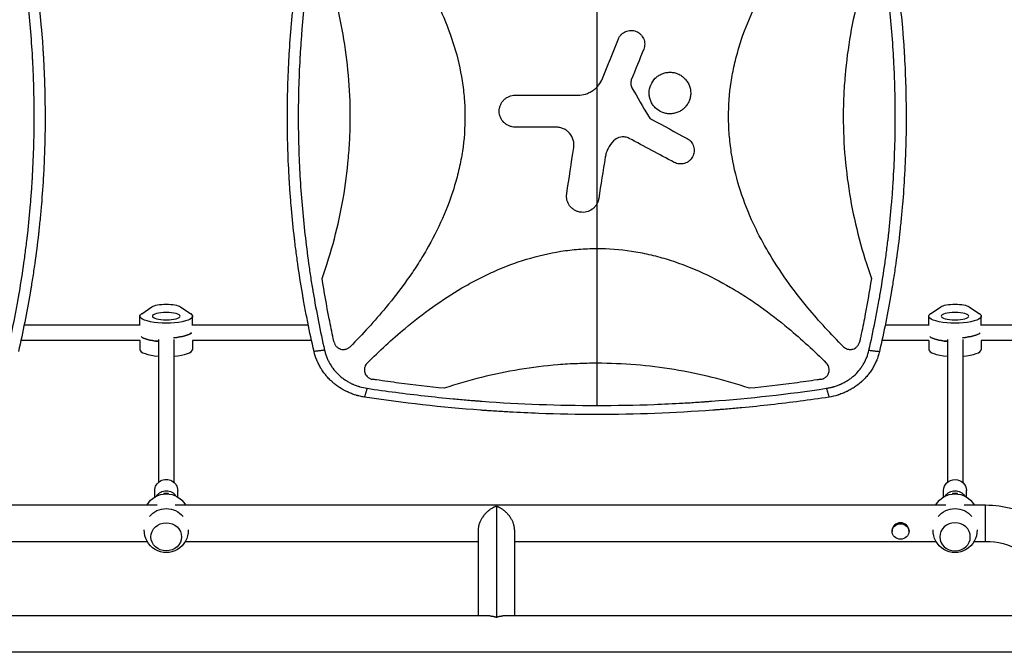
# Model space of a CAD drawing. Units: millimetres. Extents: x -5704 to 5586, y -9239 to 6220.
# Drawn here: x 929 to 1959, y -3265 to -2604 of the extents above; entities that cross this region are included whole.
import ezdxf

# ---------------------------------------------------------------- set-up
doc = ezdxf.new("R2010")
doc.units = ezdxf.units.MM
doc.header["$LTSCALE"] = 20
doc.layers.add('2d', color=230, linetype='Continuous')

msp = doc.modelspace()

# ---------------------------------------------------------------- linework, layer by layer
at = {"layer": '2d'}
for p, q in [((1532.3, -2403.1), (1532.3, -3006.9)), ((1056.4, -2911), (1067.1, -2903.7)), ((1096.9, -2903.7), (1107.6, -2911)), ((1881.4, -2911), (1892.1, -2903.7)), ((1921.9, -2903.7), (1932.6, -2911)), ((1054.5, -2923.3), (1054.5, -2913.6)), ((1109.5, -2923.3), (1109.5, -2913.6)), ((1879.5, -2923.3), (1879.5, -2913.6)), ((1934.5, -2923.3), (1934.5, -2913.6)), ((1054.5, -2923), (933.4, -2923)), ((1230.6, -2923), (1109.5, -2923)), ((1242, -2923), (1242, -2923)), ((1335.9, -2923), (1335.9, -2923)), ((1728.7, -2923), (1728.7, -2923)), ((1879.5, -2923), (1834, -2923)), ((2005, -2923), (1934.5, -2923)), ((1054.6, -2939), (930, -2939)), ((1054.5, -2939), (1054.5, -2948.4)), ((1074, -2938), (1074, -3087.3)), ((1090, -2938), (1090, -3087.3)), ((1234, -2939), (1109.4, -2939)), ((1109.5, -2939), (1109.5, -2948.4)), ((1245.4, -2939), (1245.4, -2939)), ((1317.2, -2939), (1317.2, -2939)), ((1747.4, -2939), (1747.4, -2939)), ((1879.6, -2939), (1830.6, -2939)), ((1879.5, -2939), (1879.5, -2948.4)), ((1899, -2938), (1899, -3087.3)), ((1915, -2938), (1915, -3087.3)), ((2005, -2939), (1934.4, -2939)), ((1934.5, -2939), (1934.5, -2948.4)), ((1302.3, -2952.8), (1302.3, -2952.8)), ((1762.3, -2952.8), (1762.3, -2952.8)), ((1070, -3102.7), (1070, -3095.9)), ((1079.5, -3098.9), (1079.5, -3099.5)), ((1084.5, -3098.9), (1079.5, -3098.9)), ((1084.5, -3099.5), (1084.5, -3098.9)), ((1094, -3102.7), (1094, -3095.9)), ((1895, -3102.7), (1895, -3095.9)), ((1904.5, -3098.9), (1904.5, -3099.5)), ((1909.5, -3098.9), (1904.5, -3098.9)), ((1909.5, -3099.5), (1909.5, -3098.9)), ((1919, -3102.7), (1919, -3095.9)), ((266.5, -3111), (1072.5, -3111)), ((1091.5, -3111), (1897.5, -3111)), ((1427.3, -3112.3), (1427.3, -3228.3)), ((1916.5, -3111), (1939, -3111)), ((1939, -3149), (1939, -3111)), ((1408.3, -3136.9), (1408.3, -3227)), ((1446.3, -3136.9), (1446.3, -3227)), ((1841.2, -3137.7), (1841.2, -3138.7)), ((1858.9, -3137.7), (1858.9, -3138.7)), ((755.7, -3149), (1062, -3149)), ((1102, -3149), (1408.3, -3149)), ((1446.3, -3149), (1887, -3149)), ((1927, -3149), (1939, -3149)), ((1420.4, -3227), (743.6, -3227)), ((2005, -3227), (1434.2, -3227)), ((2005, -3265), (104, -3265))]:
    msp.add_line(p, q, dxfattribs=at)
msp.add_arc((1772.3, -2954), 10, 276.9367, 276.937, dxfattribs=at)
at = {"layer": '2d', "extrusion": (0, 0, -1)}
for centre, radius, start, end in [((-1082, -3122.3), 23, 29.523, 150.477), ((-1907, -3122.3), 23, 29.523, 150.477), ((-1082, -3137.7), 23, 39.8136, 140.1864), ((-1907, -3137.7), 23, 39.8136, 140.1864), ((-1939, -3220), 109, 90, 120), ((-1082, -3137.7), 23, 178.4907, 1.5093), ((-1907, -3137.7), 23, 178.4907, 1.5093), ((-1939, -3220), 71, 90, 120)]:
    msp.add_arc(centre, radius, start, end, dxfattribs=at)
for centre, major_axis, ratio, start_param, end_param in [((1082, -2905.3), (-16, 0), 0.265135, 0.373718, 2.767875), ((1907, -2905.3), (-16, 0), 0.265135, 0.373718, 2.767875), ((1082, -2913.6), (27.5, 0), 0.265135, -0.373718, 3.515311), ((1907, -2913.6), (-27.5, 0), 0.265135, 2.767875, 6.656903), ((1082, -2932.9), (-27.5, 0), 0.265135, -1.275619, -0.285536), ((1082, -2929.1), (-27.5, 0), 0.265135, 3.427128, 4.426853), ((1907, -2932.9), (27.5, 0), 0.265135, 1.865973, 2.856057), ((1907, -2929.1), (-27.5, 0), 0.265135, 3.427128, 4.426853), ((1082, -3095.9), (-12, 0), 0.964211, 0, 3.141593), ((1907, -3095.9), (12, 0), 0.964211, 3.141593, 6.283185), ((1082, -3107.8), (12, 0), 0.964211, 3.701034, 5.723744), ((1907, -3107.8), (12, 0), 0.964211, 3.701034, 5.723744)]:
    msp.add_ellipse(centre, major_axis=major_axis, ratio=ratio, start_param=start_param, end_param=end_param, dxfattribs=at)
for centre in [(1082, -2913.6), (1907, -2913.6)]:
    msp.add_ellipse(centre, major_axis=(14.5, 0), ratio=0.265135, dxfattribs=at)
at = {"layer": '2d'}
for centre, major_axis, ratio, start_param, end_param in [((1082, -2932.9), (-27.5, 0), 0.265135, 0.285536, 1.275619), ((1082, -2929.1), (-27.5, 0), 0.265135, 1.856332, 2.856057), ((1907, -2932.9), (27.5, 0), 0.265135, 3.427128, 4.417212), ((1907, -2929.1), (-27.5, 0), 0.265135, 1.856332, 2.856057), ((1082, -2948.4), (27.5, 0), 0.265135, 3.141593, 4.417212), ((1082, -2948.4), (-27.5, 0), 0.265135, 1.865973, 3.141593), ((1907, -2948.4), (27.5, 0), 0.265135, 3.141593, 4.417212), ((1907, -2948.4), (-27.5, 0), 0.265135, 1.865973, 3.141593), ((1850, -3137.7), (-8.85, 0), 0.914537, 3.141593, 6.283185), ((1850, -3138.7), (-8.85, 0), 0.914537, 3.141593, 9.424778), ((1907, -3144.3), (-16, 0), 0.917129, 3.141593, 9.424778)]:
    msp.add_ellipse(centre, major_axis=major_axis, ratio=ratio, start_param=start_param, end_param=end_param, dxfattribs=at)
msp.add_ellipse((1082, -3144.3), major_axis=(16, 0), ratio=0.917129, dxfattribs=at)
for points, knots in [([(916.4, -2949.2), (918.7, -2939.1), (920.8, -2929), (923.8, -2913.8), (925.3, -2906.3), (926.9, -2897.4), (927.7, -2893), (928, -2890.7), (928.2, -2889.8), (928.3, -2889.2), (928.4, -2888.8), (930.2, -2878.3), (931.7, -2868.1), (933.9, -2852.8), (934.9, -2845.2), (936, -2836.2), (936.6, -2831.7), (936.8, -2829.8), (936.9, -2828.5), (937, -2827.9), (938.2, -2817), (939.2, -2806.7), (940.5, -2791.3), (941.1, -2783.6), (941.7, -2774.6), (942, -2770.1), (942.1, -2767.8), (942.2, -2766.9), (942.2, -2766.2), (942.2, -2765.9), (942.8, -2755.3), (943.2, -2745.1), (943.7, -2729.7), (943.8, -2722.1), (943.9, -2713.1), (943.9, -2708.6), (943.9, -2706.4), (943.9, -2705.4), (943.9, -2704.8), (943.9, -2704.5), (943.9, -2693.9), (943.8, -2683.7), (943.3, -2668.4), (943.1, -2660.8), (942.6, -2651.9), (942.4, -2647.4), (942.3, -2645.5), (942.2, -2644.2), (942.2, -2643.6), (941.6, -2632.8), (940.9, -2622.6), (939.1, -2602.3), (938.1, -2592.1), (935.8, -2571.8), (934.5, -2561.7), (932.4, -2546.5), (931.3, -2539), (929.9, -2530.1), (929.1, -2525.7), (928.8, -2523.8), (928.6, -2522.5), (928.5, -2521.9), (925, -2501.1), (920.9, -2480.9), (916.4, -2460.8)], [0, 0, 0, 0, 0.0625, 0.0625, 0.09375, 0.109375, 0.117187, 0.121094, 0.123047, 0.123047, 0.125, 0.125, 0.1875, 0.1875, 0.21875, 0.234375, 0.242187, 0.246094, 0.246094, 0.25, 0.25, 0.3125, 0.3125, 0.34375, 0.359375, 0.367187, 0.371094, 0.373047, 0.373047, 0.375, 0.375, 0.4375, 0.4375, 0.46875, 0.484375, 0.492187, 0.496094, 0.498047, 0.498047, 0.5, 0.5, 0.5625, 0.5625, 0.59375, 0.609375, 0.617187, 0.621094, 0.621094, 0.625, 0.625, 0.6875, 0.6875, 0.75, 0.75, 0.8125, 0.8125, 0.84375, 0.859375, 0.867187, 0.871094, 0.871094, 0.875, 0.875, 1, 1, 1, 1]), ([(927.4, -2459.5), (929.8, -2469.7), (931.9, -2479.8), (935, -2495.1), (936, -2500.1), (937.4, -2507.7), (938, -2511.5), (938.8, -2515.9), (939.2, -2518.1), (939.4, -2519.2), (939.5, -2519.7), (939.5, -2520), (939.6, -2520.1), (939.6, -2520.2), (941.3, -2530.5), (942.9, -2540.7), (945.1, -2555.9), (946.1, -2563.6), (947.2, -2572.4), (947.7, -2576.9), (948, -2579.1), (948.1, -2580.2), (948.2, -2580.7), (948.2, -2581), (948.2, -2581.1), (949.4, -2591.5), (950.4, -2601.8), (951.8, -2617.1), (952.4, -2624.8), (953, -2633.7), (953.2, -2638.1), (953.4, -2640.4), (953.4, -2641.5), (953.5, -2642), (953.5, -2642.3), (953.5, -2642.4), (954.1, -2652.9), (954.5, -2663.1), (955, -2678.5), (955.1, -2686.2), (955.2, -2695.2), (955.3, -2699.6), (955.3, -2701.9), (955.3, -2702.8), (955.3, -2703.5), (955.3, -2703.8), (955.3, -2714.4), (955.2, -2724.7), (954.7, -2740.2), (954.5, -2745.3), (954.1, -2755.6), (953.9, -2760.8), (953, -2776.2), (952.3, -2786.5), (951, -2802), (950.3, -2809.8), (949.3, -2818.9), (948.9, -2823.4), (948.6, -2825.7), (948.5, -2826.8), (948.4, -2827.4), (948.4, -2827.6), (948.4, -2827.8), (948.4, -2827.8), (947.2, -2838.1), (945.9, -2848.4), (943.7, -2863.8), (942.6, -2871.5), (941.1, -2880.5), (940.4, -2885), (940, -2887.3), (939.8, -2888.4), (939.7, -2889), (939.7, -2889.2), (939.6, -2889.4), (939.6, -2889.5), (936.2, -2909.7), (932.1, -2930.1), (927.4, -2950.5)], [0, 0, 0, 0, 0.0625, 0.0625, 0.09375, 0.09375, 0.109375, 0.117188, 0.121094, 0.123047, 0.124023, 0.124512, 0.124512, 0.125, 0.125, 0.1875, 0.1875, 0.21875, 0.234375, 0.242188, 0.246094, 0.248047, 0.249023, 0.249023, 0.25, 0.25, 0.3125, 0.3125, 0.34375, 0.359375, 0.367188, 0.371094, 0.373047, 0.374023, 0.374023, 0.375, 0.375, 0.4375, 0.4375, 0.46875, 0.484375, 0.492188, 0.496094, 0.498047, 0.498047, 0.5, 0.5, 0.5625, 0.5625, 0.59375, 0.59375, 0.625, 0.625, 0.6875, 0.6875, 0.71875, 0.734375, 0.742188, 0.746094, 0.748047, 0.749023, 0.749512, 0.749512, 0.75, 0.75, 0.8125, 0.8125, 0.84375, 0.859375, 0.867188, 0.871094, 0.873047, 0.874023, 0.874512, 0.874512, 0.875, 0.875, 1, 1, 1, 1]), ([(1208.7, -2705), (1208.7, -2694.8), (1208.9, -2684.5), (1209.3, -2669.1), (1209.5, -2664), (1209.9, -2653.7), (1210.2, -2648.6), (1211, -2633.2), (1211.8, -2622.9), (1213.1, -2607.4), (1213.8, -2599.7), (1214.7, -2590.7), (1215.2, -2586.2), (1215.4, -2583.9), (1215.6, -2582.8), (1215.6, -2582.2), (1215.7, -2582), (1215.7, -2581.8), (1215.7, -2581.7), (1216.9, -2571.5), (1218.2, -2561.3), (1220.3, -2545.9), (1221.5, -2538.2), (1222.9, -2529.2), (1223.7, -2524.7), (1224, -2522.5), (1224.2, -2521.4), (1224.3, -2520.8), (1224.4, -2520.6), (1224.4, -2520.4), (1224.4, -2520.3), (1227.9, -2500.2), (1231.9, -2479.9), (1236.6, -2459.5)], [0.5017642, 0.5017642, 0.5017642, 0.5017642, 0.5640437, 0.5640437, 0.5951834, 0.5951834, 0.6263231, 0.6263231, 0.6886026, 0.6886026, 0.7197424, 0.7353122, 0.7430972, 0.7469896, 0.7489359, 0.749909, 0.7503955, 0.7503955, 0.7508821, 0.7508821, 0.8131616, 0.8131616, 0.8443013, 0.8598712, 0.8676561, 0.8715486, 0.8734948, 0.8744679, 0.8749545, 0.8749545, 0.875441, 0.875441, 1, 1, 1, 1]), ([(1247.6, -2460.8), (1245.3, -2470.9), (1243.2, -2481), (1240.2, -2496.2), (1238.7, -2503.7), (1237.1, -2512.6), (1236.3, -2517), (1236, -2519.3), (1235.8, -2520.2), (1235.7, -2520.8), (1235.6, -2521.2), (1233.8, -2531.7), (1232.3, -2541.9), (1230.1, -2557.2), (1229.1, -2564.8), (1228, -2573.8), (1227.4, -2578.3), (1227.2, -2580.2), (1227.1, -2581.5), (1227, -2582.1), (1225.8, -2593), (1224.8, -2603.3), (1223.5, -2618.7), (1222.9, -2626.4), (1222.3, -2635.4), (1222, -2639.9), (1221.9, -2642.2), (1221.8, -2643.1), (1221.8, -2643.8), (1221.8, -2644.1), (1221.2, -2654.7), (1220.8, -2664.9), (1220.3, -2680.3), (1220.2, -2687.9), (1220.1, -2696.9), (1220.1, -2701.4), (1220.1, -2703.6), (1220.1, -2704.6), (1220.1, -2705.2), (1220.1, -2705.5), (1220.1, -2716.1), (1220.2, -2726.3), (1220.7, -2741.6), (1220.9, -2749.2), (1221.4, -2758.1), (1221.6, -2762.6), (1221.7, -2764.5), (1221.8, -2765.8), (1221.8, -2766.4), (1222.4, -2777.2), (1223.1, -2787.4), (1224.9, -2807.7), (1225.9, -2817.9), (1228.2, -2838.2), (1229.5, -2848.3), (1231.6, -2863.5), (1232.7, -2871), (1234.1, -2879.9), (1234.9, -2884.3), (1235.2, -2886.2), (1235.4, -2887.5), (1235.5, -2888.1), (1239, -2908.9), (1243.1, -2929.1), (1247.6, -2949.2)], [0, 0, 0, 0, 0.0625, 0.0625, 0.09375, 0.109375, 0.117187, 0.121094, 0.123047, 0.123047, 0.125, 0.125, 0.1875, 0.1875, 0.21875, 0.234375, 0.242187, 0.246094, 0.246094, 0.25, 0.25, 0.3125, 0.3125, 0.34375, 0.359375, 0.367187, 0.371094, 0.373047, 0.373047, 0.375, 0.375, 0.4375, 0.4375, 0.46875, 0.484375, 0.492187, 0.496094, 0.498047, 0.498047, 0.5, 0.5, 0.5625, 0.5625, 0.59375, 0.609375, 0.617187, 0.621094, 0.621094, 0.625, 0.625, 0.6875, 0.6875, 0.75, 0.75, 0.8125, 0.8125, 0.84375, 0.859375, 0.867187, 0.871094, 0.871094, 0.875, 0.875, 1, 1, 1, 1]), ([(1817, -2949.2), (1819.3, -2939.1), (1821.4, -2929), (1824.4, -2913.8), (1825.9, -2906.3), (1827.5, -2897.4), (1828.3, -2893), (1828.6, -2890.7), (1828.8, -2889.8), (1828.9, -2889.2), (1829, -2888.8), (1830.8, -2878.3), (1832.3, -2868.1), (1834.5, -2852.8), (1835.5, -2845.2), (1836.6, -2836.2), (1837.2, -2831.7), (1837.4, -2829.8), (1837.5, -2828.5), (1837.6, -2827.9), (1838.8, -2817), (1839.8, -2806.7), (1841.1, -2791.3), (1841.7, -2783.6), (1842.3, -2774.6), (1842.6, -2770.1), (1842.7, -2767.8), (1842.8, -2766.9), (1842.8, -2766.2), (1842.8, -2765.9), (1843.4, -2755.3), (1843.8, -2745.1), (1844.3, -2729.7), (1844.4, -2722.1), (1844.5, -2713.1), (1844.5, -2708.6), (1844.5, -2706.4), (1844.5, -2705.4), (1844.5, -2704.8), (1844.5, -2704.5), (1844.5, -2693.9), (1844.4, -2683.7), (1843.9, -2668.4), (1843.7, -2660.8), (1843.2, -2651.9), (1843, -2647.4), (1842.9, -2645.5), (1842.8, -2644.2), (1842.8, -2643.6), (1842.2, -2632.8), (1841.5, -2622.6), (1839.7, -2602.3), (1838.7, -2592.1), (1836.4, -2571.8), (1835.1, -2561.7), (1833, -2546.5), (1831.9, -2539), (1830.5, -2530.1), (1829.7, -2525.7), (1829.4, -2523.8), (1829.2, -2522.5), (1829.1, -2521.9), (1825.6, -2501.1), (1821.5, -2480.9), (1817, -2460.8)], [0, 0, 0, 0, 0.0625, 0.0625, 0.09375, 0.109375, 0.117187, 0.121094, 0.123047, 0.123047, 0.125, 0.125, 0.1875, 0.1875, 0.21875, 0.234375, 0.242187, 0.246094, 0.246094, 0.25, 0.25, 0.3125, 0.3125, 0.34375, 0.359375, 0.367187, 0.371094, 0.373047, 0.373047, 0.375, 0.375, 0.4375, 0.4375, 0.46875, 0.484375, 0.492187, 0.496094, 0.498047, 0.498047, 0.5, 0.5, 0.5625, 0.5625, 0.59375, 0.609375, 0.617187, 0.621094, 0.621094, 0.625, 0.625, 0.6875, 0.6875, 0.75, 0.75, 0.8125, 0.8125, 0.84375, 0.859375, 0.867187, 0.871094, 0.871094, 0.875, 0.875, 1, 1, 1, 1]), ([(1828, -2459.5), (1830.4, -2469.7), (1832.5, -2479.8), (1835.6, -2495.1), (1836.6, -2500.1), (1838, -2507.7), (1838.6, -2511.5), (1839.4, -2515.9), (1839.8, -2518.1), (1840, -2519.2), (1840.1, -2519.7), (1840.1, -2520), (1840.2, -2520.1), (1840.2, -2520.2), (1841.9, -2530.5), (1843.5, -2540.7), (1845.7, -2555.9), (1846.7, -2563.6), (1847.8, -2572.4), (1848.3, -2576.9), (1848.6, -2579.1), (1848.7, -2580.2), (1848.8, -2580.7), (1848.8, -2581), (1848.8, -2581.1), (1850, -2591.5), (1851, -2601.8), (1852.4, -2617.1), (1853, -2624.8), (1853.6, -2633.7), (1853.8, -2638.1), (1854, -2640.4), (1854, -2641.5), (1854.1, -2642), (1854.1, -2642.3), (1854.1, -2642.4), (1854.7, -2652.9), (1855.1, -2663.1), (1855.6, -2678.5), (1855.7, -2686.2), (1855.8, -2695.2), (1855.9, -2699.6), (1855.9, -2701.9), (1855.9, -2702.8), (1855.9, -2703.5), (1855.9, -2703.8), (1855.9, -2714.4), (1855.8, -2724.7), (1855.3, -2740.2), (1855.1, -2745.3), (1854.7, -2755.6), (1854.5, -2760.8), (1853.6, -2776.2), (1852.9, -2786.5), (1851.6, -2802), (1850.9, -2809.8), (1849.9, -2818.9), (1849.5, -2823.4), (1849.2, -2825.7), (1849.1, -2826.8), (1849, -2827.4), (1849, -2827.6), (1849, -2827.8), (1849, -2827.8), (1847.8, -2838.1), (1846.5, -2848.4), (1844.3, -2863.8), (1843.2, -2871.5), (1841.7, -2880.5), (1841, -2885), (1840.6, -2887.3), (1840.4, -2888.4), (1840.3, -2889), (1840.3, -2889.2), (1840.2, -2889.4), (1840.2, -2889.5), (1836.8, -2909.7), (1832.7, -2930.1), (1828, -2950.5)], [0, 0, 0, 0, 0.0625, 0.0625, 0.09375, 0.09375, 0.109375, 0.117188, 0.121094, 0.123047, 0.124023, 0.124512, 0.124512, 0.125, 0.125, 0.1875, 0.1875, 0.21875, 0.234375, 0.242188, 0.246094, 0.248047, 0.249023, 0.249023, 0.25, 0.25, 0.3125, 0.3125, 0.34375, 0.359375, 0.367188, 0.371094, 0.373047, 0.374023, 0.374023, 0.375, 0.375, 0.4375, 0.4375, 0.46875, 0.484375, 0.492188, 0.496094, 0.498047, 0.498047, 0.5, 0.5, 0.5625, 0.5625, 0.59375, 0.59375, 0.625, 0.625, 0.6875, 0.6875, 0.71875, 0.734375, 0.742188, 0.746094, 0.748047, 0.749023, 0.749512, 0.749512, 0.75, 0.75, 0.8125, 0.8125, 0.84375, 0.859375, 0.867188, 0.871094, 0.873047, 0.874023, 0.874512, 0.874512, 0.875, 0.875, 1, 1, 1, 1]), ([(1274.3, -2464.5), (1287.3, -2477.5), (1299.7, -2491), (1326.9, -2523.7), (1341.1, -2543.3), (1356.5, -2569.7), (1359.4, -2575.1), (1365.1, -2586), (1367.8, -2591.6), (1375.4, -2608.5), (1379.7, -2620), (1386.9, -2643.4), (1389.6, -2655.4), (1392.5, -2673.7), (1393.2, -2679.9), (1394.2, -2692.2), (1394.4, -2698.3), (1394.5, -2716.7), (1393.6, -2728.9), (1390.9, -2747.1), (1389.7, -2753.1), (1387, -2765.2), (1385.4, -2771.2), (1376.6, -2800.7), (1366.5, -2823), (1351.1, -2849.6), (1347.8, -2854.9), (1341.2, -2865.3), (1337.7, -2870.4), (1327, -2885.4), (1319.5, -2895.1), (1299.9, -2918.8), (1287.4, -2932.4), (1274.3, -2945.5)], [0.0309809, 0.0309809, 0.0309809, 0.0309809, 0.125, 0.125, 0.25, 0.25, 0.28125, 0.28125, 0.3125, 0.3125, 0.375, 0.375, 0.4375, 0.4375, 0.46875, 0.46875, 0.5, 0.5, 0.5625, 0.5625, 0.59375, 0.59375, 0.625, 0.625, 0.75, 0.75, 0.78125, 0.78125, 0.8125, 0.8125, 0.875, 0.875, 0.9692402, 0.9692402, 0.9692402, 0.9692402]), ([(1790.3, -2945.5), (1777.3, -2932.5), (1764.9, -2919), (1737.7, -2886.3), (1723.5, -2866.6), (1708.1, -2840.3), (1705.1, -2834.9), (1699.5, -2824), (1696.8, -2818.4), (1689.2, -2801.5), (1684.9, -2790), (1677.7, -2766.5), (1674.9, -2754.6), (1672.1, -2736.3), (1671.4, -2730.1), (1670.4, -2717.8), (1670.2, -2711.6), (1670.1, -2693.3), (1671, -2681.1), (1673.7, -2662.9), (1674.9, -2656.8), (1677.6, -2644.8), (1679.2, -2638.8), (1688, -2609.3), (1698.1, -2587), (1713.5, -2560.4), (1716.8, -2555.1), (1723.5, -2544.7), (1726.9, -2539.6), (1737.6, -2524.6), (1745.1, -2514.9), (1764.7, -2491.2), (1777.2, -2477.6), (1790.3, -2464.5)], [0.0309115, 0.0309115, 0.0309115, 0.0309115, 0.125, 0.125, 0.25, 0.25, 0.28125, 0.28125, 0.3125, 0.3125, 0.375, 0.375, 0.4375, 0.4375, 0.46875, 0.46875, 0.5, 0.5, 0.5625, 0.5625, 0.59375, 0.59375, 0.625, 0.625, 0.75, 0.75, 0.78125, 0.78125, 0.8125, 0.8125, 0.875, 0.875, 0.9691711, 0.9691711, 0.9691711, 0.9691711]), ([(1245, -2874.1), (1254.8, -2846.8), (1262.1, -2819), (1269.5, -2776.7), (1271.3, -2762.5), (1273.2, -2741), (1273.7, -2733.8), (1274.3, -2719.4), (1274.5, -2712.1), (1274.5, -2675.9), (1271.9, -2647.3), (1262.1, -2591), (1254.8, -2563.2), (1245, -2535.9)], [0, 0, 0, 0, 0.25, 0.25, 0.375, 0.375, 0.4375, 0.4375, 0.5, 0.5, 0.75, 0.75, 1, 1, 1, 1]), ([(1819.6, -2535.9), (1809.8, -2563.2), (1802.5, -2591), (1795.1, -2633.3), (1793.3, -2647.5), (1791.4, -2669), (1790.9, -2676.2), (1790.3, -2690.6), (1790.1, -2697.9), (1790.1, -2734.1), (1792.7, -2762.7), (1802.5, -2819), (1809.8, -2846.8), (1819.6, -2874.1)], [0, 0, 0, 0, 0.25, 0.25, 0.375, 0.375, 0.4375, 0.4375, 0.5, 0.5, 0.75, 0.75, 1, 1, 1, 1]), ([(1554.9, -2623.8), (1555.3, -2622.9), (1555.7, -2622.1), (1556.7, -2620.6), (1557.3, -2619.8), (1558.6, -2618.5), (1559.3, -2617.9), (1560.9, -2616.8), (1561.7, -2616.4), (1564.3, -2615.3), (1566.1, -2614.9), (1569.8, -2614.8), (1571.7, -2615.2), (1574.3, -2616.2), (1575.2, -2616.7), (1576.7, -2617.7), (1577.4, -2618.3), (1578.8, -2619.6), (1579.4, -2620.3), (1580.4, -2621.8), (1580.9, -2622.6), (1582, -2625.2), (1582.4, -2627.1), (1582.4, -2630.8), (1582.1, -2632.7), (1581.4, -2634.4)], [0, 0, 0, 0, 0.0625, 0.0625, 0.125, 0.125, 0.1875, 0.1875, 0.25, 0.25, 0.375, 0.375, 0.5, 0.5, 0.5625, 0.5625, 0.625, 0.625, 0.6875, 0.6875, 0.75, 0.75, 0.875, 0.875, 1, 1, 1, 1]), ([(1532.3, -2674.3), (1533, -2673.6), (1533.6, -2672.9), (1535.9, -2670), (1537.4, -2667.6), (1538.4, -2665)], [0.6649672, 0.6649672, 0.6649672, 0.6649672, 0.75, 0.75, 1, 1, 1, 1]), ([(1568.4, -2666.6), (1568.2, -2667.3), (1568, -2668), (1567.8, -2669.4), (1567.8, -2670.1), (1567.9, -2672.2), (1568.3, -2673.6), (1569, -2674.8)], [0, 0, 0, 0, 0.25, 0.25, 0.5, 0.5, 1, 1, 1, 1]), ([(1593.4, -2695.7), (1592.4, -2694.6), (1591.5, -2693.5), (1589.9, -2691.2), (1589.3, -2689.9), (1588.2, -2687.3), (1587.8, -2685.9), (1587.2, -2683.1), (1587.1, -2681.7), (1587.1, -2677.4), (1587.7, -2674.6), (1589.9, -2669.3), (1591.5, -2666.9), (1594.5, -2663.9), (1595.6, -2663), (1598, -2661.4), (1599.2, -2660.8), (1601.9, -2659.7), (1603.3, -2659.3), (1606, -2658.7), (1607.5, -2658.6), (1610.3, -2658.6), (1611.7, -2658.7), (1614.5, -2659.3), (1615.9, -2659.7), (1618.5, -2660.8), (1619.8, -2661.5), (1622.1, -2663.1), (1623.2, -2664), (1624.2, -2665)], [0, 0, 0, 0, 0.03125, 0.03125, 0.0625, 0.0625, 0.09375, 0.09375, 0.125, 0.125, 0.1875, 0.1875, 0.25, 0.25, 0.28125, 0.28125, 0.3125, 0.3125, 0.34375, 0.34375, 0.375, 0.375, 0.40625, 0.40625, 0.4375, 0.4375, 0.46875, 0.46875, 0.5, 0.5, 0.5, 0.5]), ([(1624.2, -2665), (1625.2, -2666), (1626.1, -2667.1), (1627.7, -2669.5), (1628.4, -2670.7), (1630, -2674.7), (1630.6, -2677.5), (1630.6, -2681.8), (1630.4, -2683.2), (1629.9, -2686), (1629.4, -2687.4), (1628.4, -2690), (1627.7, -2691.3), (1626.1, -2693.6), (1625.2, -2694.7), (1623.2, -2696.7), (1622.1, -2697.6), (1619.7, -2699.2), (1618.4, -2699.9), (1615.8, -2701), (1614.4, -2701.4), (1611.7, -2701.9), (1610.2, -2702.1), (1607.4, -2702.1), (1606, -2701.9), (1603.2, -2701.4), (1601.8, -2700.9), (1597.9, -2699.3), (1595.5, -2697.7), (1593.4, -2695.7)], [0.5, 0.5, 0.5, 0.5, 0.53125, 0.53125, 0.5625, 0.5625, 0.625, 0.625, 0.65625, 0.65625, 0.6875, 0.6875, 0.71875, 0.71875, 0.75, 0.75, 0.78125, 0.78125, 0.8125, 0.8125, 0.84375, 0.84375, 0.875, 0.875, 0.90625, 0.90625, 0.9375, 0.9375, 1, 1, 1, 1]), ([(1512.4, -2682.6), (1515.2, -2682.6), (1517.9, -2682.2), (1521.9, -2680.9), (1523.2, -2680.4), (1525.7, -2679.2), (1526.9, -2678.6), (1529.2, -2677), (1530.3, -2676.1), (1531.7, -2674.9), (1532, -2674.6), (1532.3, -2674.3)], [0, 0, 0, 0, 0.25, 0.25, 0.375, 0.375, 0.5, 0.5, 0.625, 0.625, 0.6649672, 0.6649672, 0.6649672, 0.6649672]), ([(1447, -2715.9), (1445.9, -2715.9), (1444.8, -2715.8), (1442.6, -2715.4), (1441.6, -2715.1), (1439.6, -2714.2), (1438.6, -2713.7), (1436.8, -2712.5), (1435.9, -2711.8), (1433.6, -2709.5), (1432.4, -2707.7), (1430.7, -2703.6), (1430.3, -2701.4), (1430.3, -2698.2), (1430.4, -2697.1), (1430.8, -2694.9), (1431.1, -2693.9), (1432, -2691.9), (1432.5, -2690.9), (1433.7, -2689.1), (1434.4, -2688.2), (1435.9, -2686.7), (1436.8, -2686), (1438.6, -2684.8), (1439.6, -2684.3), (1442.6, -2683), (1444.8, -2682.6), (1447, -2682.6)], [0, 0, 0, 0, 0.0625, 0.0625, 0.125, 0.125, 0.1875, 0.1875, 0.25, 0.25, 0.375, 0.375, 0.5, 0.5, 0.5625, 0.5625, 0.625, 0.625, 0.6875, 0.6875, 0.75, 0.75, 0.8125, 0.8125, 0.875, 0.875, 1, 1, 1, 1]), ([(1236.6, -2950.5), (1234.2, -2940.3), (1232, -2930.1), (1229, -2914.8), (1228, -2909.7), (1226.6, -2902.2), (1225.9, -2898.4), (1225.1, -2893.9), (1224.8, -2891.7), (1224.6, -2890.8), (1224.5, -2890.2), (1224.4, -2889.8), (1222.6, -2879.3), (1221, -2869), (1218.9, -2853.7), (1217.8, -2846.1), (1216.7, -2837.2), (1216.2, -2832.7), (1216, -2830.8), (1215.8, -2829.5), (1215.8, -2828.9), (1214.5, -2818), (1213.5, -2807.7), (1212.2, -2792.3), (1211.6, -2784.7), (1211, -2775.7), (1210.7, -2771.2), (1210.6, -2769), (1210.5, -2768), (1210.5, -2767.4), (1210.5, -2767.1), (1209.9, -2756.5), (1209.4, -2746.2), (1209, -2730.7), (1208.8, -2723), (1208.8, -2714), (1208.7, -2710.1), (1208.7, -2707.6), (1208.7, -2706.3), (1208.7, -2705)], [0, 0, 0, 0, 0.0627205, 0.0627205, 0.0940808, 0.0940808, 0.1097609, 0.117601, 0.121521, 0.123481, 0.123481, 0.125441, 0.125441, 0.1881616, 0.1881616, 0.2195218, 0.235202, 0.243042, 0.2469621, 0.2469621, 0.2508821, 0.2508821, 0.3136026, 0.3136026, 0.3449629, 0.360643, 0.3684831, 0.3724031, 0.3743631, 0.3743631, 0.3763231, 0.3763231, 0.4390437, 0.4390437, 0.4704039, 0.486084, 0.4939241, 0.4939241, 0.5017642, 0.5017642, 0.5017642, 0.5017642]), ([(1508.2, -2737.4), (1508.4, -2736.1), (1508.5, -2734.8), (1508.3, -2732.1), (1508.1, -2730.8), (1507, -2726.9), (1505.7, -2724.5), (1503, -2721.4), (1502, -2720.5), (1499.9, -2718.9), (1498.8, -2718.2), (1496.3, -2717.1), (1495, -2716.7), (1492.4, -2716.1), (1491.1, -2715.9), (1489.7, -2715.9)], [0, 0, 0, 0, 0.125, 0.125, 0.25, 0.25, 0.5, 0.5, 0.625, 0.625, 0.75, 0.75, 0.875, 0.875, 1, 1, 1, 1]), ([(1566.3, -2727.8), (1565, -2727.1), (1563.6, -2726.6), (1560.6, -2726.1), (1559.1, -2726.1), (1554.6, -2726.8), (1551.8, -2728.2), (1549.7, -2730.4)], [0, 0, 0, 0, 0.25, 0.25, 0.5, 0.5, 1, 1, 1, 1]), ([(1626.7, -2727.7), (1627.5, -2728.1), (1628.3, -2728.6), (1629.7, -2729.8), (1630.4, -2730.5), (1631.6, -2731.9), (1632.1, -2732.7), (1633, -2734.3), (1633.3, -2735.2), (1634.1, -2737.9), (1634.3, -2739.8), (1634, -2743.5), (1633.4, -2745.3), (1632.1, -2747.8), (1631.6, -2748.5), (1630.4, -2750), (1629.7, -2750.6), (1628.3, -2751.8), (1627.5, -2752.4), (1625.9, -2753.2), (1625, -2753.6), (1622.3, -2754.4), (1620.5, -2754.6), (1616.7, -2754.2), (1614.9, -2753.7), (1613.3, -2752.8)], [0, 0, 0, 0, 0.0625, 0.0625, 0.125, 0.125, 0.1875, 0.1875, 0.25, 0.25, 0.375, 0.375, 0.5, 0.5, 0.5625, 0.5625, 0.625, 0.625, 0.6875, 0.6875, 0.75, 0.75, 0.875, 0.875, 1, 1, 1, 1]), ([(1549.7, -2730.4), (1547.4, -2732.8), (1545.5, -2735.4), (1543.4, -2739.7), (1542.8, -2741.2), (1541.8, -2744.3), (1541.4, -2745.9), (1541.1, -2747.5)], [0, 0, 0, 0, 0.5, 0.5, 0.75, 0.75, 1, 1, 1, 1]), ([(1532.3, -2796.5), (1532.2, -2796.6), (1532.1, -2796.8), (1531.5, -2797.9), (1530.8, -2798.7), (1529.3, -2800.4), (1528.5, -2801.1), (1525.8, -2803.1), (1523.8, -2804), (1519.5, -2805.1), (1517.2, -2805.2), (1514, -2804.7), (1512.9, -2804.4), (1510.8, -2803.7), (1509.8, -2803.2), (1507.9, -2802.1), (1507, -2801.4), (1505.4, -2799.9), (1504.6, -2799.1), (1503.3, -2797.3), (1502.7, -2796.3), (1501.8, -2794.3), (1501.4, -2793.3), (1500.6, -2790.1), (1500.5, -2787.8), (1500.9, -2785.6)], [0.1158085, 0.1158085, 0.1158085, 0.1158085, 0.125, 0.125, 0.1875, 0.1875, 0.25, 0.25, 0.375, 0.375, 0.5, 0.5, 0.5625, 0.5625, 0.625, 0.625, 0.6875, 0.6875, 0.75, 0.75, 0.8125, 0.8125, 0.875, 0.875, 1, 1, 1, 1]), ([(1534.3, -2790.7), (1534.1, -2791.8), (1533.9, -2792.9), (1533.2, -2794.8), (1532.8, -2795.7), (1532.3, -2796.5)], [0, 0, 0, 0, 0.0625, 0.0625, 0.1158085, 0.1158085, 0.1158085, 0.1158085]), ([(1292.2, -2962.7), (1304.9, -2949.9), (1318, -2937.8), (1350.5, -2910.8), (1370.2, -2896.5), (1396.6, -2881), (1402, -2878.1), (1413, -2872.4), (1418.6, -2869.7), (1435.5, -2862), (1447.1, -2857.7), (1470.6, -2850.5), (1482.6, -2847.7), (1501, -2844.8), (1507.2, -2844.1), (1519.5, -2843.1), (1525.7, -2842.9), (1532, -2842.8), (1532.1, -2842.8), (1532.3, -2842.8)], [0.0334073, 0.0334073, 0.0334073, 0.0334073, 0.125, 0.125, 0.25, 0.25, 0.28125, 0.28125, 0.3125, 0.3125, 0.375, 0.375, 0.4375, 0.4375, 0.46875, 0.46875, 0.5, 0.5, 0.5007904, 0.5007904, 0.5007904, 0.5007904]), ([(1532.3, -2842.8), (1544.4, -2842.8), (1556.5, -2843.8), (1574.6, -2846.5), (1580.7, -2847.6), (1592.8, -2850.4), (1598.9, -2852), (1628.4, -2860.9), (1650.8, -2871.1), (1677.5, -2886.6), (1682.8, -2889.8), (1693.2, -2896.6), (1698.3, -2900), (1713.4, -2910.8), (1723.1, -2918.3), (1746.4, -2937.7), (1759.7, -2949.9), (1772.4, -2962.7)], [0.5007904, 0.5007904, 0.5007904, 0.5007904, 0.5625, 0.5625, 0.59375, 0.59375, 0.625, 0.625, 0.75, 0.75, 0.78125, 0.78125, 0.8125, 0.8125, 0.875, 0.875, 0.9665505, 0.9665505, 0.9665505, 0.9665505]), ([(1257.5, -2940.6), (1257.2, -2939.5), (1257, -2938.4), (1255.2, -2930.3), (1253.8, -2923.3), (1249.7, -2902.3), (1247.2, -2888.2), (1245, -2874.1)], [0.210503, 0.210503, 0.210503, 0.210503, 0.25, 0.25, 0.5, 0.5, 1, 1, 1, 1]), ([(1819.6, -2874.1), (1817.4, -2888.2), (1814.9, -2902.3), (1810.8, -2923.3), (1809.4, -2930.3), (1807.6, -2938.4), (1807.4, -2939.5), (1807.1, -2940.6)], [0, 0, 0, 0, 0.5, 0.5, 0.75, 0.75, 0.789471, 0.789471, 0.789471, 0.789471]), ([(1257.5, -2940.6), (1257.7, -2941.4), (1258, -2942.3), (1258.6, -2943.5), (1258.8, -2943.8), (1259.3, -2944.6), (1259.6, -2944.9), (1260.2, -2945.6), (1260.6, -2945.9), (1261.3, -2946.4), (1261.6, -2946.7), (1262.4, -2947.2), (1262.8, -2947.4), (1263.6, -2947.7), (1264, -2947.9), (1265.3, -2948.3), (1266.2, -2948.4), (1267.5, -2948.4), (1267.9, -2948.4), (1268.8, -2948.3), (1269.3, -2948.2), (1270.1, -2948), (1270.6, -2947.9), (1271.4, -2947.5), (1271.8, -2947.3), (1272.6, -2946.9), (1272.9, -2946.6), (1273.7, -2946.1), (1274, -2945.8), (1274.3, -2945.5)], [0, 0, 0, 0, 0.00267016, 0.00267016, 0.00400525, 0.00400525, 0.00534033, 0.00534033, 0.00667541, 0.00667541, 0.00801049, 0.00801049, 0.00934557, 0.00934557, 0.01068066, 0.01068066, 0.01335082, 0.01335082, 0.0146859, 0.0146859, 0.01602099, 0.01602099, 0.01735607, 0.01735607, 0.01869115, 0.01869115, 0.02002623, 0.02002623, 0.02136131, 0.02136131, 0.02136131, 0.02136131]), ([(1790.3, -2945.5), (1790.9, -2946.1), (1791.6, -2946.7), (1792.8, -2947.3), (1793.2, -2947.5), (1794, -2947.9), (1794.5, -2948), (1795.3, -2948.2), (1795.8, -2948.3), (1796.7, -2948.4), (1797.1, -2948.4), (1798, -2948.4), (1798.4, -2948.4), (1799.3, -2948.2), (1799.7, -2948.1), (1801, -2947.8), (1801.8, -2947.4), (1803, -2946.7), (1803.3, -2946.4), (1804, -2945.9), (1804.4, -2945.6), (1805, -2944.9), (1805.2, -2944.6), (1805.8, -2943.8), (1806, -2943.5), (1806.4, -2942.7), (1806.6, -2942.3), (1806.9, -2941.4), (1807, -2941), (1807.1, -2940.6)], [0, 0, 0, 0, 0.0026702, 0.0026702, 0.0040053, 0.0040053, 0.0053404, 0.0053404, 0.00667551, 0.00667551, 0.00801061, 0.00801061, 0.00934571, 0.00934571, 0.01068081, 0.01068081, 0.01335101, 0.01335101, 0.01468611, 0.01468611, 0.01602121, 0.01602121, 0.01735632, 0.01735632, 0.01869142, 0.01869142, 0.02002652, 0.02002652, 0.02136162, 0.02136162, 0.02136162, 0.02136162]), ([(1289.3, -2998.3), (1287.7, -2998), (1286.2, -2997.7), (1283.9, -2997.1), (1283.2, -2997), (1282.1, -2996.6), (1281.5, -2996.5), (1280.9, -2996.3), (1280.5, -2996.2), (1280.4, -2996.2), (1280.3, -2996.1), (1280.3, -2996.1), (1280.2, -2996.1), (1278.7, -2995.6), (1277.2, -2995.1), (1275, -2994.3), (1274.3, -2994), (1273.2, -2993.5), (1272.7, -2993.3), (1272.1, -2993), (1271.8, -2992.8), (1271.6, -2992.8), (1271.5, -2992.7), (1271.5, -2992.7), (1271.5, -2992.7), (1268.5, -2991.3), (1265.7, -2989.8), (1261.8, -2987.2), (1260.5, -2986.3), (1258.7, -2984.9), (1258.1, -2984.4), (1257.2, -2983.7), (1256.7, -2983.3), (1256.2, -2982.9), (1256, -2982.6), (1255.9, -2982.5), (1255.8, -2982.5), (1255.8, -2982.4), (1254.5, -2981.4), (1253.4, -2980.3), (1251.8, -2978.6), (1251.2, -2978), (1250.4, -2977.1), (1250.1, -2976.7), (1249.6, -2976.2), (1249.4, -2975.9), (1249.3, -2975.8), (1249.2, -2975.7), (1248.2, -2974.4), (1247.2, -2973.2), (1245.8, -2971.2), (1245.1, -2970.3), (1244.5, -2969.3), (1244.1, -2968.6), (1243.9, -2968.3), (1242.9, -2966.6), (1242.1, -2965.2), (1241.1, -2963.1), (1240.6, -2962), (1240, -2960.8), (1239.7, -2960.1), (1239.6, -2959.9), (1239.5, -2959.7), (1239.5, -2959.6), (1238.3, -2956.6), (1237.3, -2953.6), (1236.6, -2950.5)], [0, 0, 0, 0, 0.0625, 0.0625, 0.09375, 0.09375, 0.109375, 0.117187, 0.121094, 0.123047, 0.124023, 0.124023, 0.125, 0.125, 0.1875, 0.1875, 0.21875, 0.21875, 0.234375, 0.242188, 0.246094, 0.248047, 0.249023, 0.249023, 0.25, 0.25, 0.375, 0.375, 0.4375, 0.4375, 0.46875, 0.46875, 0.484375, 0.492187, 0.496094, 0.498047, 0.498047, 0.5, 0.5, 0.5625, 0.5625, 0.59375, 0.59375, 0.609375, 0.617187, 0.621094, 0.621094, 0.625, 0.625, 0.6875, 0.6875, 0.71875, 0.734375, 0.734375, 0.75, 0.75, 0.8125, 0.8125, 0.84375, 0.859375, 0.867187, 0.871094, 0.871094, 0.875, 0.875, 1, 1, 1, 1]), ([(1247.6, -2949.2), (1247.9, -2950.5), (1248.4, -2952.4), (1249.2, -2954.6), (1249.6, -2955.7), (1249.7, -2956.2), (1249.9, -2956.5), (1249.9, -2956.6), (1250.5, -2958), (1251.3, -2959.8), (1252.3, -2961.9), (1252.8, -2962.8), (1253.1, -2963.3), (1253.3, -2963.6), (1254.2, -2965.1), (1255.2, -2966.7), (1256.6, -2968.6), (1257.3, -2969.5), (1257.6, -2969.9), (1257.9, -2970.2), (1258, -2970.3), (1258.9, -2971.4), (1260.2, -2972.9), (1261.9, -2974.5), (1262.6, -2975.2), (1263.1, -2975.6), (1263.3, -2975.9), (1264.6, -2976.9), (1266.1, -2978.2), (1268, -2979.5), (1269, -2980.2), (1269.5, -2980.5), (1269.7, -2980.6), (1269.8, -2980.7), (1269.9, -2980.8), (1271.1, -2981.5), (1272.8, -2982.5), (1274.8, -2983.6), (1275.9, -2984.1), (1276.3, -2984.3), (1276.6, -2984.4), (1276.8, -2984.5), (1278.1, -2985.1), (1279.9, -2985.8), (1282.1, -2986.6), (1283.3, -2987), (1283.8, -2987.1), (1284.1, -2987.2), (1284.2, -2987.2), (1284.3, -2987.3), (1286.9, -2988), (1289.5, -2988.6), (1292.1, -2989)], [0, 0, 0, 0, 0.0625, 0.09375, 0.109375, 0.117187, 0.117187, 0.125, 0.125, 0.1875, 0.21875, 0.234375, 0.234375, 0.25, 0.25, 0.3125, 0.34375, 0.359375, 0.367187, 0.367187, 0.375, 0.375, 0.4375, 0.46875, 0.484375, 0.484375, 0.5, 0.5, 0.5625, 0.59375, 0.609375, 0.617188, 0.621094, 0.621094, 0.625, 0.625, 0.6875, 0.71875, 0.734375, 0.742188, 0.742188, 0.75, 0.75, 0.8125, 0.84375, 0.859375, 0.867188, 0.871094, 0.871094, 0.875, 0.875, 1, 1, 1, 1]), ([(1772.5, -2989), (1773.8, -2988.8), (1775.7, -2988.4), (1778, -2987.9), (1779.1, -2987.6), (1779.6, -2987.4), (1779.9, -2987.4), (1780, -2987.3), (1780.1, -2987.3), (1781.5, -2986.9), (1783.4, -2986.3), (1785.5, -2985.5), (1786.6, -2985), (1787.1, -2984.8), (1787.3, -2984.7), (1787.5, -2984.7), (1787.5, -2984.6), (1788.8, -2984), (1790.6, -2983.2), (1792.6, -2982), (1793.5, -2981.5), (1794.1, -2981.2), (1794.3, -2981), (1795.7, -2980.1), (1797.4, -2979), (1799.2, -2977.6), (1800.1, -2976.9), (1800.5, -2976.5), (1800.7, -2976.4), (1800.8, -2976.2), (1800.9, -2976.2), (1802.9, -2974.4), (1804.8, -2972.5), (1807.3, -2969.4), (1808.2, -2968.4), (1809.7, -2966.2), (1810.4, -2965.1), (1811.8, -2962.9), (1812.4, -2961.7), (1813.6, -2959.3), (1814.1, -2958.1), (1815.6, -2954.4), (1816.4, -2951.8), (1817, -2949.2)], [0, 0, 0, 0, 0.0625, 0.09375, 0.109375, 0.117187, 0.121094, 0.121094, 0.125, 0.125, 0.1875, 0.21875, 0.234375, 0.242187, 0.246094, 0.246094, 0.25, 0.25, 0.3125, 0.34375, 0.359375, 0.359375, 0.375, 0.375, 0.4375, 0.46875, 0.484375, 0.492187, 0.496094, 0.496094, 0.5, 0.5, 0.625, 0.625, 0.6875, 0.6875, 0.75, 0.75, 0.8125, 0.8125, 0.875, 0.875, 1, 1, 1, 1]), ([(1828, -2950.5), (1827.7, -2952.1), (1827.2, -2953.6), (1826.5, -2955.9), (1826.1, -2957), (1825.7, -2958.1), (1825.4, -2958.8), (1825.3, -2959.2), (1824.5, -2961), (1823.8, -2962.5), (1822.4, -2965.3), (1821.7, -2966.7), (1820.1, -2969.4), (1819.2, -2970.7), (1817.8, -2972.6), (1817.1, -2973.5), (1816.3, -2974.6), (1815.9, -2975.1), (1815.6, -2975.4), (1815.5, -2975.5), (1814.4, -2976.9), (1813.3, -2978.1), (1811.7, -2979.8), (1811.1, -2980.3), (1810.3, -2981.2), (1809.8, -2981.6), (1809.3, -2982), (1809, -2982.3), (1808.9, -2982.4), (1808.9, -2982.4), (1808.8, -2982.5), (1808.8, -2982.5), (1806.5, -2984.5), (1804, -2986.4), (1800.1, -2989), (1798.8, -2989.8), (1796.7, -2990.9), (1796, -2991.3), (1794.9, -2991.9), (1794.3, -2992.1), (1793.7, -2992.4), (1793.4, -2992.6), (1793.2, -2992.7), (1793.2, -2992.7), (1793.1, -2992.7), (1793.1, -2992.7), (1791.7, -2993.4), (1790.3, -2994), (1788.1, -2994.8), (1787.3, -2995.1), (1786.2, -2995.5), (1785.7, -2995.7), (1785, -2995.9), (1784.7, -2996), (1784.5, -2996.1), (1784.4, -2996.1), (1784.4, -2996.1), (1784.4, -2996.1), (1781.5, -2997), (1778.4, -2997.7), (1775.3, -2998.3)], [0, 0, 0, 0, 0.0625, 0.0625, 0.09375, 0.109375, 0.109375, 0.125, 0.125, 0.1875, 0.1875, 0.25, 0.25, 0.3125, 0.3125, 0.34375, 0.359375, 0.367187, 0.367187, 0.375, 0.375, 0.4375, 0.4375, 0.46875, 0.46875, 0.484375, 0.492187, 0.496094, 0.498047, 0.499023, 0.499023, 0.5, 0.5, 0.625, 0.625, 0.6875, 0.6875, 0.71875, 0.71875, 0.734375, 0.742187, 0.746094, 0.748047, 0.749023, 0.749023, 0.75, 0.75, 0.8125, 0.8125, 0.84375, 0.84375, 0.859375, 0.867187, 0.871094, 0.873047, 0.874023, 0.874023, 0.875, 0.875, 1, 1, 1, 1]), ([(1292.2, -2962.7), (1291.5, -2963.3), (1290.9, -2964), (1290.3, -2965.3), (1290.1, -2965.7), (1289.7, -2966.5), (1289.6, -2967), (1289.4, -2967.9), (1289.3, -2968.3), (1289.2, -2969.3), (1289.2, -2969.7), (1289.2, -2970.6), (1289.3, -2971.1), (1289.4, -2971.8), (1289.5, -2972), (1289.6, -2972.4), (1289.7, -2972.7), (1289.9, -2973.3), (1290, -2973.7), (1290.3, -2974.4), (1290.5, -2974.6), (1290.7, -2975), (1290.8, -2975.2), (1291.5, -2976.1), (1292.1, -2976.8), (1293.1, -2977.7), (1293.5, -2978), (1294.3, -2978.4), (1294.7, -2978.7), (1295.5, -2979), (1295.9, -2979.2), (1296.8, -2979.5), (1297.3, -2979.6), (1297.7, -2979.6)], [0, 0, 0, 0, 0.00275472, 0.00275472, 0.00413207, 0.00413207, 0.00550943, 0.00550943, 0.00688679, 0.00688679, 0.00826415, 0.00826415, 0.00964151, 0.00964151, 0.01033019, 0.01033019, 0.01101886, 0.01101886, 0.01239622, 0.01239622, 0.0130849, 0.0130849, 0.01377358, 0.01377358, 0.0165283, 0.0165283, 0.01790566, 0.01790566, 0.01928301, 0.01928301, 0.02066037, 0.02066037, 0.02203773, 0.02203773, 0.02203773, 0.02203773]), ([(1532.3, -2962.8), (1525.5, -2962.8), (1518.7, -2963), (1505.2, -2963.5), (1498.4, -2963.9), (1478.2, -2965.6), (1464.8, -2967.2), (1424.8, -2973.8), (1398.5, -2980.3), (1372.7, -2989)], [0.5004316, 0.5004316, 0.5004316, 0.5004316, 0.5625, 0.5625, 0.625, 0.625, 0.75, 0.75, 1, 1, 1, 1]), ([(1691.9, -2989), (1666.1, -2980.3), (1639.8, -2973.8), (1586.6, -2965.1), (1559.7, -2962.9), (1532.4, -2962.8), (1532.3, -2962.8), (1532.3, -2962.8)], [0, 0, 0, 0, 0.25, 0.25, 0.5, 0.5, 0.5004316, 0.5004316, 0.5004316, 0.5004316]), ([(1775.4, -2969.7), (1775.4, -2969.1), (1775.3, -2968.4), (1775.1, -2967.5), (1775, -2967.1), (1774.9, -2966.5), (1774.7, -2966.2), (1774.4, -2965.3), (1774.1, -2964.7), (1773.5, -2963.9), (1773.3, -2963.6), (1772.9, -2963.1), (1772.7, -2962.9), (1772.4, -2962.7)], [0.014221056, 0.014221056, 0.014221056, 0.014221056, 0.016176054, 0.016176054, 0.017153553, 0.017153553, 0.018131052, 0.018131052, 0.020086051, 0.020086051, 0.02106355, 0.02106355, 0.022041049, 0.022041049, 0.022041049, 0.022041049]), ([(1766.8, -2979.6), (1767.4, -2979.5), (1768, -2979.4), (1768.9, -2979.1), (1769.1, -2979), (1769.7, -2978.8), (1769.9, -2978.6), (1770.7, -2978.2), (1771.2, -2977.9), (1771.9, -2977.3), (1772.1, -2977.1), (1772.6, -2976.7), (1772.8, -2976.5), (1773.3, -2975.8), (1773.7, -2975.3), (1774.1, -2974.6), (1774.3, -2974.3), (1774.5, -2973.8), (1774.7, -2973.5), (1775, -2972.7), (1775.1, -2972.1), (1775.3, -2971.2), (1775.3, -2970.9), (1775.4, -2970.3), (1775.4, -2970), (1775.4, -2969.7)], [0, 0, 0, 0, 0.00177763, 0.00177763, 0.00266645, 0.00266645, 0.00355526, 0.00355526, 0.0053329, 0.0053329, 0.00622171, 0.00622171, 0.00711053, 0.00711053, 0.00888816, 0.00888816, 0.00977698, 0.00977698, 0.01066579, 0.01066579, 0.01244342, 0.01244342, 0.01333224, 0.01333224, 0.01422106, 0.01422106, 0.01422106, 0.01422106]), ([(1372.7, -2989), (1356.9, -2987.4), (1341.1, -2985.6), (1317.6, -2982.5), (1309.7, -2981.4), (1300.5, -2980), (1299.1, -2979.8), (1297.7, -2979.6)], [0, 0, 0, 0, 0.5, 0.5, 0.75, 0.75, 0.794046, 0.794046, 0.794046, 0.794046]), ([(1766.8, -2979.6), (1765.5, -2979.8), (1764.1, -2980), (1754.9, -2981.4), (1747.1, -2982.5), (1723.5, -2985.6), (1707.7, -2987.4), (1691.9, -2989)], [0.2065593, 0.2065593, 0.2065593, 0.2065593, 0.25, 0.25, 0.5, 0.5, 1, 1, 1, 1]), ([(1292.1, -2989), (1312.1, -2992), (1332.1, -2994.6), (1362.1, -2998), (1372.1, -2999), (1387.2, -3000.4), (1394.7, -3001.1), (1403.4, -3001.8), (1407.8, -3002.1), (1410, -3002.3), (1411, -3002.4), (1411.6, -3002.4), (1411.9, -3002.5), (1452.2, -3005.5), (1492.2, -3006.9), (1532.3, -3006.9)], [0, 0, 0, 0, 0.125, 0.125, 0.1875, 0.1875, 0.21875, 0.234375, 0.2421875, 0.2460937, 0.2480469, 0.2480469, 0.25, 0.25, 0.5, 0.5, 0.5, 0.5]), ([(1532.3, -3006.9), (1552.3, -3006.9), (1572.4, -3006.6), (1602.4, -3005.5), (1612.4, -3005), (1627.4, -3004.2), (1634.9, -3003.7), (1643.6, -3003.1), (1648, -3002.8), (1650.2, -3002.6), (1651.1, -3002.6), (1651.8, -3002.5), (1652.1, -3002.5), (1692.5, -2999.5), (1732.5, -2995), (1772.5, -2989)], [0.5, 0.5, 0.5, 0.5, 0.625, 0.625, 0.6875, 0.6875, 0.71875, 0.734375, 0.7421875, 0.7460937, 0.7480469, 0.7480469, 0.75, 0.75, 1, 1, 1, 1]), ([(1775.3, -2998.3), (1755, -3001.3), (1734.7, -3004), (1704.4, -3007.4), (1694.2, -3008.4), (1679.1, -3009.8), (1671.5, -3010.5), (1662.6, -3011.2), (1658.2, -3011.6), (1656.3, -3011.7), (1655.1, -3011.8), (1654.4, -3011.8), (1613.3, -3014.9), (1572.8, -3016.4), (1512.1, -3016.4), (1491.8, -3016), (1461.4, -3014.9), (1451.3, -3014.4), (1436.1, -3013.6), (1428.5, -3013.1), (1419.7, -3012.5), (1415.2, -3012.2), (1413.3, -3012.1), (1412.1, -3012), (1411.4, -3011.9), (1370.4, -3008.9), (1329.9, -3004.4), (1289.3, -2998.3)], [0, 0, 0, 0, 0.125, 0.125, 0.1875, 0.1875, 0.21875, 0.234375, 0.242187, 0.246094, 0.246094, 0.25, 0.25, 0.5, 0.5, 0.625, 0.625, 0.6875, 0.6875, 0.71875, 0.734375, 0.742188, 0.746094, 0.746094, 0.75, 0.75, 1, 1, 1, 1])]:
    msp.add_open_spline(points, degree=3, knots=knots, dxfattribs=at)
for points, degree in [([(1538.4, -2665), (1543.9, -2651.3), (1549.4, -2637.5), (1554.9, -2623.8)], 3), ([(1581.4, -2634.4), (1577.1, -2645.2), (1572.8, -2655.9), (1568.4, -2666.6)], 3), ([(1569, -2674.8), (1574.8, -2684.7), (1580.6, -2694.7), (1586.3, -2704.6)], 3), ([(1447, -2682.6), (1468.8, -2682.6), (1490.6, -2682.6), (1512.4, -2682.6)], 3), ([(1586.3, -2704.6), (1587.2, -2706.1), (1588.5, -2707.3), (1590, -2708.1)], 3), ([(1590, -2708.1), (1602.2, -2714.6), (1614.5, -2721.2), (1626.7, -2727.7)], 3), ([(1489.7, -2715.9), (1475.5, -2715.9), (1461.2, -2715.9), (1447, -2715.9)], 3), ([(1613.3, -2752.8), (1597.6, -2744.5), (1582, -2736.1), (1566.3, -2727.8)], 3), ([(1500.9, -2785.6), (1503.3, -2769.6), (1505.8, -2753.5), (1508.2, -2737.4)], 3), ([(1541.1, -2747.5), (1538.9, -2761.9), (1536.6, -2776.3), (1534.3, -2790.7)], 3), ([(1247.6, -2949.2), (1236.6, -2950.5)], 1), ([(1817, -2949.2), (1828, -2950.5)], 1), ([(1292.1, -2989), (1289.3, -2998.3)], 1), ([(1772.5, -2989), (1775.3, -2998.3)], 1)]:
    msp.add_open_spline(points, degree=degree, dxfattribs=at)
for points, weights in [([(1427.3, -3112.3), (1417.8, -3115.7), (1408.3, -3125), (1408.3, -3136.9)], [1, 0.666666666667, 0.5, 0.5]), ([(1446.3, -3136.9), (1446.3, -3125), (1436.8, -3115.7), (1427.3, -3112.3)], [0.5, 0.5, 0.666666666667, 1]), ([(1420.4, -3227), (1422.8, -3227), (1425.1, -3227.5), (1427.3, -3228.3)], [0.734945474171, 0.806810465167, 0.895161973777, 1]), ([(1427.3, -3228.3), (1429.5, -3227.5), (1431.8, -3227), (1434.2, -3227)], [1, 0.895161973777, 0.806810465167, 0.734945474171])]:
    msp.add_rational_spline(points, weights, degree=3, dxfattribs=at)

doc.saveas('drawing.dxf')
